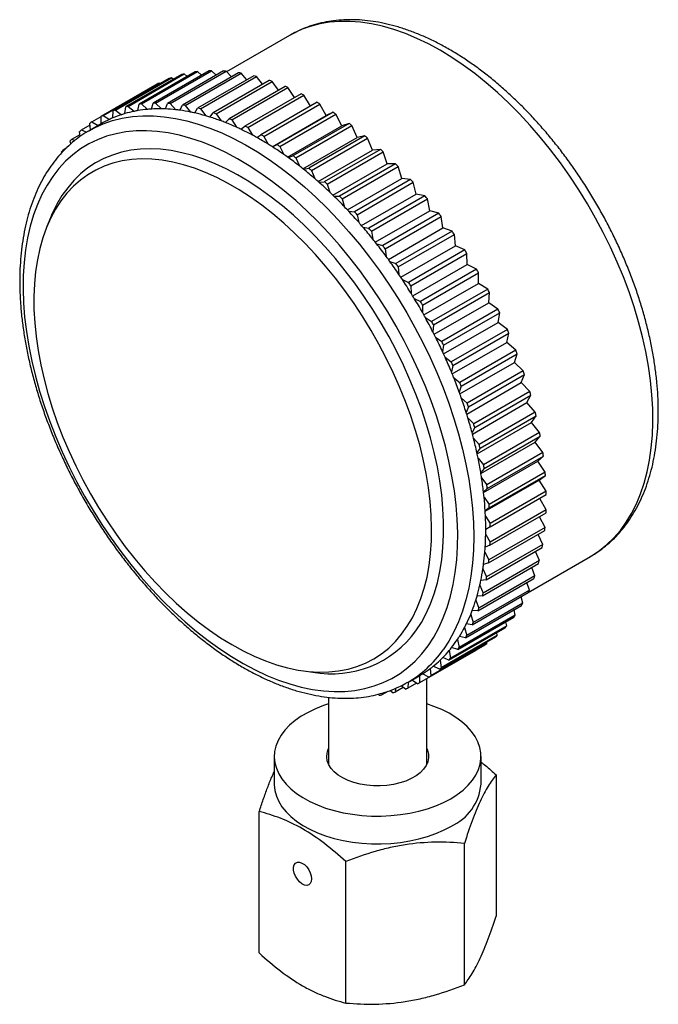
# Model space of a CAD drawing. Units: inches. Extents: x 0.76 to 6.85, y 1.75 to 10.25.
# Drawn here: x 4.6 to 6.85, y 6.77 to 10.25 of the extents above; entities that cross this region are included whole.
import ezdxf

# ---------------------------------------------------------------- set-up
doc = ezdxf.new("R2010")
doc.units = ezdxf.units.IN
doc.header["$MEASUREMENT"] = 0

msp = doc.modelspace()

# ---------------------------------------------------------------- linework, layer by layer
at = {"color": 7, "linetype": 'Continuous', "lineweight": 25}
for p, q in [((5.5488, 10.1932), (5.3266, 10.065)), ((5.551, 10.1945), (5.5488, 10.1932)), ((5.1685, 10.055), (4.9705, 9.9407)), ((4.9787, 9.9427), (5.1767, 10.057)), ((5.2155, 10.0643), (5.0175, 9.95)), ((5.0261, 9.9511), (5.2241, 10.0654)), ((5.2646, 10.0685), (5.0667, 9.9542)), ((5.0756, 9.9544), (5.2736, 10.0687)), ((5.3156, 10.0676), (5.1176, 9.9533)), ((5.1269, 9.9526), (5.3249, 10.0669)), ((5.3682, 10.0616), (5.1702, 9.9473)), ((5.1876, 10.0482), (5.1767, 10.057)), ((5.1797, 9.9457), (5.3777, 10.06)), ((5.2379, 10.053), (5.2241, 10.0654)), ((5.2898, 10.0527), (5.2736, 10.0687)), ((5.3432, 10.0471), (5.3249, 10.0669)), ((5.3977, 10.0364), (5.3777, 10.06)), ((5.0816, 10.0214), (4.8836, 9.9071)), ((4.8909, 9.9109), (5.0889, 10.0252)), ((5.1238, 10.0407), (4.9258, 9.9264)), ((4.9336, 9.9293), (5.1315, 10.0436)), ((5.0927, 10.0227), (5.0889, 10.0252)), ((5.1391, 10.0381), (5.1315, 10.0436)), ((5.4221, 10.0505), (5.2241, 9.9362)), ((5.2338, 9.9337), (5.4318, 10.048)), ((5.4771, 10.0344), (5.2791, 9.9201)), ((5.289, 9.9167), (5.4869, 10.031)), ((5.4531, 10.0206), (5.4318, 10.048)), ((5.5093, 9.9998), (5.4869, 10.031)), ((5.5329, 10.0134), (5.3349, 9.8991)), ((5.3449, 9.8948), (5.5429, 10.0091)), ((5.5892, 9.9875), (5.3912, 9.8732)), ((5.4013, 9.8681), (5.5993, 9.9824)), ((5.5658, 9.974), (5.5429, 10.0091)), ((5.6225, 9.9435), (5.5993, 9.9824)), ((5.0131, 9.9275), (5.0175, 9.95)), ((5.0261, 9.9511), (5.0474, 9.932)), ((5.0608, 9.933), (5.0667, 9.9542)), ((5.0756, 9.9544), (5.0964, 9.9339)), ((5.1102, 9.9335), (5.1176, 9.9533)), ((5.1269, 9.9526), (5.1471, 9.9307)), ((5.1614, 9.929), (5.1702, 9.9473)), ((5.6458, 9.957), (5.4478, 9.8427)), ((5.4579, 9.8367), (5.6559, 9.951)), ((5.6781, 9.9102), (5.6559, 9.951)), ((4.9244, 9.9017), (4.9258, 9.9264)), ((4.9336, 9.9293), (4.9554, 9.9133)), ((4.9676, 9.9171), (4.9705, 9.9407)), ((4.9787, 9.9427), (5.0003, 9.9252)), ((5.1797, 9.9457), (5.1993, 9.9226)), ((5.2139, 9.9195), (5.2241, 9.9362)), ((5.2338, 9.9337), (5.2526, 9.9095)), ((5.2675, 9.905), (5.2791, 9.9201)), ((5.289, 9.9167), (5.3069, 9.8915)), ((5.7024, 9.9218), (5.5044, 9.8075)), ((5.5145, 9.8008), (5.7125, 9.9151)), ((5.7024, 9.9218), (5.6781, 9.9102)), ((5.733, 9.8735), (5.7125, 9.9151)), ((4.8139, 9.8595), (4.8445, 9.8772)), ((4.8833, 9.8812), (4.8408, 9.8567)), ((4.8457, 9.8595), (4.8441, 9.883)), ((4.851, 9.8876), (4.8836, 9.9065)), ((4.851, 9.8876), (4.8728, 9.8752)), ((4.8838, 9.8815), (4.8836, 9.9071)), ((4.8909, 9.9109), (4.9129, 9.8966)), ((5.3221, 9.8857), (5.3349, 9.8991)), ((5.3449, 9.8948), (5.3619, 9.8688)), ((5.4875, 9.8001), (5.6781, 9.9102)), ((5.7587, 9.8823), (5.5607, 9.768)), ((5.7587, 9.8823), (5.733, 9.8735)), ((4.7799, 9.8268), (4.8089, 9.8435)), ((4.8097, 9.8364), (4.8076, 9.854)), ((4.8139, 9.8595), (4.8314, 9.851)), ((4.838, 9.8551), (4.8408, 9.8567)), ((5.3772, 9.8617), (5.3912, 9.8732)), ((5.4013, 9.8681), (5.4173, 9.8413)), ((5.4326, 9.8329), (5.4478, 9.8427)), ((5.5419, 9.7632), (5.733, 9.8735)), ((5.5707, 9.7606), (5.7687, 9.8749)), ((5.7873, 9.8328), (5.7687, 9.8749)), ((4.776, 9.8101), (4.7742, 9.8205)), ((4.7799, 9.8268), (4.791, 9.8223)), ((5.4579, 9.8367), (5.4728, 9.8093)), ((5.5959, 9.7223), (5.7873, 9.8328)), ((5.8145, 9.8386), (5.6165, 9.7243)), ((5.6263, 9.7161), (5.8243, 9.8304)), ((5.8145, 9.8386), (5.7873, 9.8328)), ((5.841, 9.788), (5.8243, 9.8304)), ((4.7448, 9.7794), (4.7441, 9.7825)), ((4.7492, 9.7896), (4.7624, 9.7973)), ((4.7492, 9.7896), (4.7531, 9.7884)), ((5.4881, 9.7997), (5.5044, 9.8075)), ((5.5145, 9.8008), (5.5282, 9.7729)), ((5.6493, 9.6774), (5.841, 9.788)), ((5.8694, 9.7909), (5.6714, 9.6766)), ((5.6811, 9.6678), (5.8791, 9.782)), ((5.8694, 9.7909), (5.841, 9.788)), ((5.8937, 9.7395), (5.8791, 9.782)), ((5.5435, 9.7621), (5.5607, 9.768)), ((5.5707, 9.7606), (5.5832, 9.7323)), ((5.7018, 9.6288), (5.8937, 9.7395)), ((5.9232, 9.7395), (5.7252, 9.6252)), ((5.9232, 9.7395), (5.8937, 9.7395)), ((5.5983, 9.7204), (5.6165, 9.7243)), ((5.6263, 9.7161), (5.6375, 9.6877)), ((5.7347, 9.6157), (5.9326, 9.73)), ((5.9452, 9.6876), (5.9326, 9.73)), ((5.6524, 9.6747), (5.6714, 9.6766)), ((5.7531, 9.5767), (5.9452, 9.6876)), ((5.9757, 9.6846), (5.7777, 9.5703)), ((5.7868, 9.5601), (5.9848, 9.6744)), ((5.9757, 9.6846), (5.9452, 9.6876)), ((5.9953, 9.6323), (5.9848, 9.6744)), ((5.6811, 9.6678), (5.6909, 9.6392)), ((5.7055, 9.6252), (5.7252, 9.6252)), ((5.7347, 9.6157), (5.7431, 9.5872)), ((5.803, 9.5214), (5.9953, 9.6323)), ((6.0265, 9.6264), (5.8285, 9.5121)), ((5.8374, 9.5014), (6.0354, 9.6157)), ((6.0265, 9.6264), (5.9953, 9.6323)), ((6.0436, 9.5741), (6.0354, 9.6157)), ((5.7573, 9.5723), (5.7777, 9.5703)), ((5.8512, 9.4631), (6.0436, 9.5741)), ((6.0755, 9.5653), (5.8775, 9.451)), ((6.0755, 9.5653), (6.0436, 9.5741)), ((4.7046, 9.5489), (4.6922, 9.5186)), ((5.7868, 9.5601), (5.7938, 9.5319)), ((5.886, 9.4398), (6.084, 9.5541)), ((6.09, 9.5133), (6.084, 9.5541)), ((5.8076, 9.5161), (5.8285, 9.5121)), ((5.8374, 9.5014), (5.8429, 9.4735)), ((5.8975, 9.4022), (6.09, 9.5133)), ((6.1223, 9.5015), (5.9244, 9.3872)), ((6.1223, 9.5015), (6.09, 9.5133)), ((5.9325, 9.3756), (6.1304, 9.4899)), ((6.1342, 9.45), (6.1304, 9.4899)), ((5.8561, 9.4569), (5.8775, 9.451)), ((5.886, 9.4398), (5.89, 9.4124)), ((5.9417, 9.3388), (6.1342, 9.45)), ((6.1669, 9.4354), (5.9689, 9.3211)), ((6.1669, 9.4354), (6.1342, 9.45)), ((5.9026, 9.3951), (5.9244, 9.3872)), ((5.9766, 9.3091), (6.1745, 9.4234)), ((6.176, 9.3846), (6.1745, 9.4234)), ((5.9325, 9.3756), (5.935, 9.3488)), ((5.9834, 9.2734), (6.176, 9.3846)), ((6.2089, 9.3673), (6.0109, 9.253)), ((6.2089, 9.3673), (6.176, 9.3846)), ((5.947, 9.3309), (5.9689, 9.3211)), ((6.0181, 9.2407), (6.2161, 9.355)), ((6.2152, 9.3174), (6.2161, 9.355)), ((5.9766, 9.3091), (5.9775, 9.2831)), ((6.0227, 9.2063), (6.2152, 9.3174)), ((6.2481, 9.2974), (6.0501, 9.1831)), ((6.2481, 9.2974), (6.2152, 9.3174)), ((5.9888, 9.2646), (6.0109, 9.253)), ((6.0568, 9.1706), (6.2548, 9.2849)), ((6.2516, 9.2489), (6.2548, 9.2849)), ((6.0181, 9.2407), (6.0175, 9.2155)), ((6.0591, 9.1377), (6.2516, 9.2489)), ((6.2844, 9.2263), (6.0864, 9.112)), ((6.2844, 9.2263), (6.2516, 9.2489)), ((6.0281, 9.1966), (6.0501, 9.1831)), ((6.0925, 9.0992), (6.2905, 9.2135)), ((6.2851, 9.1792), (6.2905, 9.2135)), ((6.0568, 9.1706), (6.0547, 9.1464)), ((6.0926, 9.068), (6.2851, 9.1792)), ((6.3176, 9.1541), (6.1196, 9.0398)), ((6.3176, 9.1541), (6.2851, 9.1792)), ((6.0644, 9.1271), (6.0864, 9.112)), ((6.1251, 9.0269), (6.3231, 9.1412)), ((6.3154, 9.1087), (6.3231, 9.1412)), ((6.0925, 9.0992), (6.0889, 9.0762)), ((6.1231, 8.9976), (6.3154, 9.1087)), ((6.3475, 9.0813), (6.1495, 8.967)), ((6.3475, 9.0813), (6.3154, 9.1087)), ((6.0978, 9.0566), (6.1196, 9.0398)), ((6.1544, 8.954), (6.3524, 9.0683)), ((6.3425, 9.0378), (6.3524, 9.0683)), ((6.1251, 9.0269), (6.12, 9.0051)), ((6.1502, 8.9268), (6.3425, 9.0378)), ((6.3739, 9.0082), (6.1759, 8.8939)), ((6.3739, 9.0082), (6.3425, 9.0378)), ((6.128, 8.9854), (6.1495, 8.967)), ((6.1803, 8.8809), (6.3783, 8.9952)), ((6.3662, 8.9668), (6.3783, 8.9952)), ((6.1544, 8.954), (6.1478, 8.9335)), ((6.1741, 8.8559), (6.3662, 8.9668)), ((6.3968, 8.9352), (6.3662, 8.9668)), ((6.1549, 8.9137), (6.1759, 8.8939)), ((6.3968, 8.9352), (6.1988, 8.8209)), ((6.2025, 8.8079), (6.4005, 8.9222)), ((6.3863, 8.8961), (6.4005, 8.9222)), ((6.1803, 8.8809), (6.1722, 8.8619)), ((6.1944, 8.7853), (6.3863, 8.8961)), ((6.4161, 8.8626), (6.3863, 8.8961)), ((6.1783, 8.8421), (6.1988, 8.8209)), ((6.4161, 8.8626), (6.2181, 8.7483)), ((6.2211, 8.7354), (6.4191, 8.8497)), ((6.4029, 8.826), (6.4191, 8.8497)), ((6.2025, 8.8079), (6.193, 8.7904)), ((6.2111, 8.7153), (6.4029, 8.826)), ((6.4315, 8.7907), (6.4029, 8.826)), ((6.1981, 8.7708), (6.2181, 8.7483)), ((6.4315, 8.7907), (6.2335, 8.6764)), ((6.2359, 8.6638), (6.4339, 8.7781)), ((6.4157, 8.7568), (6.4339, 8.7781)), ((6.2211, 8.7354), (6.2102, 8.7195)), ((6.2242, 8.6463), (6.4157, 8.7568)), ((6.4432, 8.72), (6.4157, 8.7568)), ((6.2143, 8.7001), (6.2335, 8.6764)), ((6.4432, 8.72), (6.2452, 8.6057)), ((6.2468, 8.5933), (6.4448, 8.7076)), ((6.4248, 8.689), (6.4448, 8.7076)), ((6.2359, 8.6638), (6.2237, 8.6495)), ((6.2336, 8.5786), (6.4248, 8.689)), ((6.4509, 8.6508), (6.4248, 8.689)), ((6.2268, 8.6304), (6.2452, 8.6057)), ((6.4509, 8.6508), (6.2529, 8.5365)), ((6.2539, 8.5243), (6.4519, 8.6386)), ((6.43, 8.6227), (6.4519, 8.6386)), ((6.2468, 8.5933), (6.2334, 8.5808)), ((6.2393, 8.5126), (6.43, 8.6227)), ((6.4547, 8.5833), (6.43, 8.6227)), ((6.2354, 8.5621), (6.2529, 8.5365)), ((6.4547, 8.5833), (6.2567, 8.469)), ((6.257, 8.4572), (6.455, 8.5715)), ((6.4545, 8.518), (6.4317, 8.5581)), ((6.2539, 8.5243), (6.2392, 8.5137)), ((6.2402, 8.4954), (6.2567, 8.469)), ((6.2561, 8.3923), (6.4541, 8.5066)), ((6.4545, 8.518), (6.2566, 8.4037)), ((6.4505, 8.4551), (6.4308, 8.4931)), ((6.257, 8.4572), (6.2412, 8.4484)), ((6.4505, 8.4551), (6.2525, 8.3408)), ((6.2411, 8.4308), (6.2566, 8.4037)), ((6.2513, 8.3299), (6.4493, 8.4442)), ((6.4424, 8.395), (6.4258, 8.4306)), ((6.2561, 8.3923), (6.2393, 8.3855)), ((6.2426, 8.2703), (6.4406, 8.3846)), ((6.4424, 8.395), (6.2444, 8.2807)), ((6.2381, 8.3685), (6.2525, 8.3408)), ((6.3916, 8.2261), (6.6112, 8.3529)), ((6.4305, 8.338), (6.4167, 8.3709)), ((6.6103, 8.3523), (6.6112, 8.3529)), ((6.23, 8.2139), (6.428, 8.3282)), ((6.4305, 8.338), (6.2325, 8.2237)), ((6.2513, 8.3299), (6.2336, 8.325)), ((6.4148, 8.2842), (6.4037, 8.3141)), ((6.4148, 8.2842), (6.2168, 8.1699)), ((6.2313, 8.3088), (6.2444, 8.2807)), ((6.2136, 8.1608), (6.4116, 8.275)), ((6.2207, 8.252), (6.2325, 8.2237)), ((6.2426, 8.2703), (6.224, 8.2674)), ((6.3952, 8.2341), (6.3867, 8.2607)), ((6.1934, 8.1113), (6.3914, 8.2256)), ((6.3952, 8.2341), (6.1973, 8.1198)), ((6.23, 8.2139), (6.2106, 8.2129)), ((6.3721, 8.1878), (6.3658, 8.2108)), ((6.1696, 8.0657), (6.3676, 8.18)), ((6.3721, 8.1878), (6.1741, 8.0735)), ((6.2062, 8.1984), (6.2168, 8.1699)), ((6.1423, 8.0242), (6.3402, 8.1385)), ((6.3454, 8.1456), (6.1474, 8.0313)), ((6.1881, 8.1483), (6.1973, 8.1198)), ((6.2136, 8.1608), (6.1935, 8.1618)), ((6.3454, 8.1456), (6.3411, 8.1647)), ((6.3152, 8.1076), (6.1172, 7.9933)), ((6.1934, 8.1113), (6.1727, 8.1143)), ((6.3152, 8.1076), (6.3126, 8.1225)), ((6.2818, 8.0741), (6.0838, 7.9598)), ((6.1115, 7.987), (6.3095, 8.1013)), ((6.1696, 8.0657), (6.1484, 8.0707)), ((6.1664, 8.1018), (6.1741, 8.0735)), ((6.2818, 8.0741), (6.2805, 8.0846)), ((6.0405, 7.9262), (6.2385, 8.0405)), ((6.2453, 8.0452), (6.0473, 7.9309)), ((6.0775, 7.9543), (6.2755, 8.0686)), ((6.1411, 8.0593), (6.1474, 8.0313)), ((6.2453, 8.0452), (6.2449, 8.0509)), ((6.2058, 8.021), (6.0079, 7.9067)), ((6.1125, 8.0209), (6.1172, 7.9933)), ((6.1423, 8.0242), (6.1207, 8.0311)), ((6.2058, 8.021), (6.2058, 8.0217)), ((6.0775, 7.9543), (6.0555, 7.965)), ((6.0806, 7.9869), (6.0838, 7.9598)), ((6.1115, 7.987), (6.0897, 7.9958)), ((5.5986, 7.9484), (5.631, 7.944)), ((5.9658, 7.9081), (6.0082, 7.9326)), ((6.0077, 7.9323), (6.0079, 7.9067)), ((6.0405, 7.9262), (6.0184, 7.9387)), ((6.0456, 7.9573), (6.0473, 7.9309)), ((5.9579, 7.8845), (5.9423, 7.8959)), ((5.9668, 7.9087), (5.9657, 7.8874)), ((5.9968, 7.9054), (5.9657, 7.8874)), ((6.0005, 7.9029), (5.9799, 7.9163)), ((6.0332, 7.6187), (6.0332, 7.9213)), ((5.8653, 7.8627), (5.8615, 7.8662)), ((5.8957, 7.8764), (5.8739, 7.8638)), ((5.8751, 7.8698), (5.8739, 7.8638)), ((5.9127, 7.8711), (5.9032, 7.8788)), ((5.9503, 7.89), (5.921, 7.8731)), ((5.9226, 7.8869), (5.921, 7.8731)), ((5.6862, 7.8554), (5.6862, 7.6187)), ((5.4947, 7.6463), (5.4947, 7.5483)), ((6.2247, 7.5483), (6.2247, 7.6463)), ((6.278, 7.581), (6.278, 7.0817)), ((5.4415, 6.9523), (5.4415, 7.4516)), ((6.1659, 6.8402), (6.1659, 7.3395)), ((5.7477, 6.7755), (5.7477, 7.2748))]:
    msp.add_line(p, q, dxfattribs=at)
at = {"color": 8, "linetype": 'Continuous', "lineweight": 25, "flags": 128}
for points in [[(6.08, 10.1406), (6.039, 10.163), (5.9981, 10.1828), (5.9574, 10.1998), (5.9171, 10.214), (5.8773, 10.2255), (5.8381, 10.2341), (5.7996, 10.2398), (5.762, 10.2427), (5.7253, 10.2426), (5.6896, 10.2397), (5.6552, 10.2339), (5.622, 10.2252), (5.5901, 10.2136), (5.5597, 10.1993), (5.551, 10.1945)], [(6.6112, 8.3529), (6.6149, 8.355), (6.6429, 8.3735), (6.6692, 8.3946), (6.6938, 8.4184), (6.7165, 8.4447), (6.7374, 8.4735), (6.7563, 8.5047), (6.7731, 8.5382), (6.7879, 8.5739), (6.8006, 8.6116), (6.8111, 8.6513), (6.8195, 8.6929), (6.8256, 8.7362), (6.8295, 8.7812), (6.8312, 8.8275), (6.8307, 8.8753), (6.8279, 8.9242), (6.8228, 8.9741), (6.8156, 9.0249), (6.8061, 9.0765), (6.7945, 9.1287), (6.7808, 9.1813), (6.7649, 9.2341), (6.7471, 9.2871), (6.7272, 9.3401), (6.7054, 9.3928), (6.6817, 9.4452), (6.6563, 9.4971), (6.6291, 9.5483), (6.6003, 9.5986), (6.5699, 9.648), (6.538, 9.6963), (6.5048, 9.7434), (6.4704, 9.789), (6.4347, 9.8331), (6.398, 9.8755), (6.3604, 9.9161), (6.3219, 9.9548), (6.2827, 9.9915), (6.2429, 10.026), (6.2026, 10.0582), (6.1619, 10.0882), (6.121, 10.1157), (6.08, 10.1406)], [(4.8408, 9.8567), (4.8598, 9.867), (4.8912, 9.881), (4.9241, 9.8923), (4.9582, 9.9007), (4.9937, 9.9063), (5.0302, 9.9091), (5.0678, 9.909), (5.1063, 9.906), (5.1457, 9.9002), (5.1858, 9.8916), (5.2265, 9.8801), (5.2677, 9.8659), (5.3092, 9.8489), (5.351, 9.8292), (5.393, 9.8069), (5.435, 9.782), (5.4769, 9.7546), (5.5186, 9.7248), (5.56, 9.6926), (5.6009, 9.6581), (5.6413, 9.6215), (5.681, 9.5829), (5.72, 9.5423), (5.7581, 9.4998), (5.7951, 9.4556), (5.8311, 9.4099), (5.8659, 9.3626), (5.8994, 9.3141), (5.9316, 9.2643), (5.9622, 9.2134), (5.9913, 9.1617), (6.0188, 9.1091), (6.0445, 9.0559), (6.0685, 9.0023), (6.0906, 8.9483), (6.1107, 8.8941), (6.129, 8.8399), (6.1451, 8.7858), (6.1593, 8.732), (6.1713, 8.6786), (6.1812, 8.6257), (6.1889, 8.5736), (6.1944, 8.5223), (6.1977, 8.4721), (6.1988, 8.423), (6.1977, 8.3751), (6.1943, 8.3287), (6.1888, 8.2838), (6.1811, 8.2406), (6.1712, 8.1992), (6.1591, 8.1597), (6.145, 8.1222), (6.1288, 8.0868), (6.1106, 8.0536), (6.0904, 8.0228)]]:
    msp.add_lwpolyline(points, dxfattribs=at)
at = {"color": 7, "linetype": 'Continuous', "lineweight": 25, "flags": 128}
for points in [[(6.0376, 8.037), (6.0576, 8.0676), (6.0756, 8.1005), (6.0915, 8.1356), (6.1053, 8.1729), (6.1169, 8.2122), (6.1264, 8.2535), (6.1337, 8.2965), (6.1388, 8.3412), (6.1416, 8.3875), (6.1422, 8.4351), (6.1405, 8.484), (6.1365, 8.5341), (6.1304, 8.5851), (6.122, 8.6369), (6.1114, 8.6894), (6.0987, 8.7424), (6.0839, 8.7958), (6.0669, 8.8494), (6.048, 8.903), (6.027, 8.9566), (6.0042, 9.0098), (5.9795, 9.0627), (5.953, 9.1149), (5.9249, 9.1665), (5.8951, 9.2171), (5.8638, 9.2668), (5.8311, 9.3152), (5.797, 9.3624), (5.7617, 9.408), (5.7253, 9.4521), (5.6878, 9.4945), (5.6494, 9.535), (5.6102, 9.5736), (5.5703, 9.6101), (5.5299, 9.6444), (5.489, 9.6764), (5.4477, 9.7061), (5.4063, 9.7332), (5.3647, 9.7579), (5.3232, 9.7799), (5.2818, 9.7993), (5.2408, 9.8159), (5.2001, 9.8297), (5.1599, 9.8407), (5.1203, 9.8488), (5.0815, 9.8541), (5.0436, 9.8564), (5.0066, 9.8559), (4.9707, 9.8524), (4.936, 9.8461), (4.9026, 9.8369), (4.8705, 9.8248), (4.84, 9.8099), (4.811, 9.7923), (4.7837, 9.7719), (4.7581, 9.7489), (4.7343, 9.7233), (4.7124, 9.6951), (4.6924, 9.6646), (4.6745, 9.6317), (4.6585, 9.5965), (4.6447, 9.5593), (4.6331, 9.5199), (4.6236, 9.4787), (4.6163, 9.4357), (4.6113, 9.391), (4.6084, 9.3447), (4.6079, 9.2971), (4.6096, 9.2482), (4.6135, 9.1981), (4.6196, 9.1471), (4.628, 9.0953), (4.6386, 9.0428), (4.6513, 8.9898), (4.6662, 8.9364), (4.6831, 8.8828), (4.7021, 8.8291), (4.723, 8.7756), (4.7458, 8.7223), (4.7705, 8.6695), (4.797, 8.6172), (4.8251, 8.5657), (4.8549, 8.515), (4.8862, 8.4654), (4.9189, 8.4169), (4.953, 8.3698), (4.9883, 8.3241), (5.0248, 8.28), (5.0622, 8.2377), (5.1006, 8.1971), (5.1398, 8.1586), (5.1797, 8.1221), (5.2201, 8.0878), (5.2611, 8.0558), (5.3023, 8.0261), (5.3438, 7.9989), (5.3853, 7.9743), (5.4268, 7.9523), (5.4682, 7.9329), (5.5093, 7.9163), (5.55, 7.9025), (5.5902, 7.8915), (5.6297, 7.8833), (5.6685, 7.8781), (5.7065, 7.8757), (5.7434, 7.8763), (5.7793, 7.8797), (5.814, 7.8861), (5.8475, 7.8953), (5.8795, 7.9074), (5.91, 7.9223), (5.939, 7.9399), (5.9664, 7.9603), (5.992, 7.9833), (6.0157, 8.0089), (6.0376, 8.037)], [(5.9949, 8.0905), (6.014, 8.1199), (6.0312, 8.1516), (6.0464, 8.1855), (6.0594, 8.2214), (6.0704, 8.2594), (6.0792, 8.2993), (6.0858, 8.3409), (6.0902, 8.3841), (6.0924, 8.4289), (6.0924, 8.4749), (6.0902, 8.5222), (6.0858, 8.5706), (6.0792, 8.6198), (6.0704, 8.6699), (6.0594, 8.7205), (6.0464, 8.7716), (6.0312, 8.8229), (6.0141, 8.8745), (5.9949, 8.9259), (5.9738, 8.9772), (5.9509, 9.0282), (5.9262, 9.0786), (5.8998, 9.1284), (5.8718, 9.1774), (5.8423, 9.2254), (5.8113, 9.2723), (5.7789, 9.318), (5.7453, 9.3622), (5.7106, 9.405), (5.6748, 9.446), (5.6381, 9.4853), (5.6006, 9.5226), (5.5624, 9.558), (5.5236, 9.5911), (5.4843, 9.6221), (5.4448, 9.6507), (5.4049, 9.6769), (5.365, 9.7005), (5.3252, 9.7216), (5.2855, 9.7401), (5.246, 9.7558), (5.207, 9.7688), (5.1685, 9.779), (5.1306, 9.7864), (5.0935, 9.791), (5.0572, 9.7927), (5.0219, 9.7915), (4.9878, 9.7874), (4.9548, 9.7805), (4.9231, 9.7708), (4.8928, 9.7583), (4.864, 9.743), (4.8368, 9.7251), (4.8112, 9.7044), (4.7874, 9.6812), (4.7654, 9.6555), (4.7453, 9.6273), (4.7271, 9.5967), (4.711, 9.5639), (4.7046, 9.5489)], [(4.7417, 9.6094), (4.7226, 9.5801), (4.7056, 9.5485), (4.6906, 9.5146), (4.6777, 9.4787), (4.667, 9.4407), (4.6584, 9.4008), (4.6521, 9.3591), (4.6479, 9.3159), (4.6461, 9.2711), (4.6464, 9.225), (4.6491, 9.1777), (4.6539, 9.1293), (4.661, 9.0801), (4.6703, 9.0301), (4.6818, 8.9795), (4.6954, 8.9286), (4.7111, 8.8773), (4.7288, 8.826), (4.7485, 8.7748), (4.7701, 8.7238), (4.7936, 8.6732), (4.8189, 8.6232), (4.8458, 8.5739), (4.8744, 8.5255), (4.9045, 8.4782), (4.936, 8.432), (4.9688, 8.3872), (5.0028, 8.3439), (5.038, 8.3021), (5.0741, 8.2622), (5.1111, 8.2241), (5.1489, 8.188), (5.1873, 8.1541), (5.2263, 8.1224), (5.2656, 8.093), (5.3052, 8.066), (5.3449, 8.0416), (5.3846, 8.0197), (5.4242, 8.0006), (5.4636, 7.9841), (5.5026, 7.9704), (5.5411, 7.9595), (5.579, 7.9515), (5.6161, 7.9464), (5.6524, 7.9441), (5.6878, 7.9448), (5.722, 7.9484), (5.755, 7.9548), (5.7867, 7.9641), (5.8171, 7.9763), (5.8459, 7.9913), (5.8731, 8.009), (5.8986, 8.0294), (5.9224, 8.0524), (5.9444, 8.078), (5.9644, 8.1061), (5.9825, 8.1366), (5.9985, 8.1693), (6.0124, 8.2042), (6.0242, 8.2412), (6.0339, 8.2802), (6.0413, 8.321), (6.0466, 8.3634), (6.0496, 8.4075), (6.0503, 8.4529), (6.0488, 8.4997), (6.0451, 8.5475), (6.0391, 8.5963), (6.0309, 8.646), (6.0205, 8.6963), (6.008, 8.747), (5.9933, 8.7982), (5.9766, 8.8495), (5.9579, 8.9007), (5.9372, 8.9519), (5.9146, 9.0027), (5.8903, 9.053), (5.8641, 9.1027), (5.8364, 9.1515), (5.807, 9.1994), (5.7762, 9.2462), (5.7441, 9.2917), (5.7106, 9.3358), (5.676, 9.3784), (5.6404, 9.4192), (5.6038, 9.4583), (5.5663, 9.4953), (5.5282, 9.5304), (5.4896, 9.5632), (5.4504, 9.5938), (5.4109, 9.6219), (5.3713, 9.6477), (5.3315, 9.6708), (5.2918, 9.6913), (5.2523, 9.7092), (5.2131, 9.7243), (5.1744, 9.7365), (5.1362, 9.746), (5.0986, 9.7526), (5.0619, 9.7563), (5.0261, 9.7571), (4.9913, 9.7549), (4.9576, 9.7499), (4.9252, 9.742), (4.8942, 9.7313), (4.8646, 9.7177), (4.8366, 9.7014), (4.8102, 9.6823), (4.7855, 9.6606), (4.7627, 9.6362), (4.7417, 9.6094)], [(5.9658, 7.9081), (5.9619, 7.9059), (5.9598, 7.9047)], [(5.6862, 7.8317), (5.6687, 7.8259), (5.6404, 7.8147), (5.614, 7.8021), (5.5898, 7.7882), (5.568, 7.773), (5.5487, 7.7566), (5.5322, 7.7393), (5.5186, 7.7212), (5.5079, 7.7025), (5.5004, 7.6832), (5.496, 7.6636), (5.4948, 7.6439), (5.4968, 7.6241), (5.502, 7.6046), (5.5103, 7.5855), (5.5217, 7.5668), (5.5361, 7.5489), (5.5533, 7.5318), (5.5732, 7.5158), (5.5957, 7.5009), (5.6204, 7.4872), (5.6473, 7.475), (5.676, 7.4643), (5.7063, 7.4551), (5.738, 7.4477), (5.7708, 7.442), (5.8043, 7.4381), (5.8384, 7.436), (5.8726, 7.4358), (5.9067, 7.4374), (5.9404, 7.4408), (5.9733, 7.4461), (6.0053, 7.4531), (6.036, 7.4618), (6.0652, 7.4722), (6.0925, 7.484), (6.1178, 7.4973), (6.1178, 7.4973)], [(6.1178, 7.4973), (6.1409, 7.5119), (6.1614, 7.5277), (6.1793, 7.5446), (6.1944, 7.5623), (6.2066, 7.5807), (6.2157, 7.5998), (6.2217, 7.6192), (6.2245, 7.6389), (6.2241, 7.6587), (6.2205, 7.6783), (6.2137, 7.6977), (6.2038, 7.7166), (6.1909, 7.7349), (6.1751, 7.7524), (6.1565, 7.769), (6.1353, 7.7845), (6.1117, 7.7988), (6.0859, 7.8117), (6.0581, 7.8232), (6.0332, 7.8317)], [(6.0332, 7.674), (6.0355, 7.6687), (6.0391, 7.655), (6.0395, 7.6411), (6.0367, 7.6273), (6.0307, 7.6139), (6.0217, 7.601), (6.0098, 7.589), (5.9952, 7.5779), (5.9782, 7.5681), (5.9591, 7.5597), (5.9382, 7.5528), (5.9159, 7.5476), (5.8926, 7.5442), (5.8688, 7.5426), (5.8447, 7.5428), (5.8209, 7.5449), (5.7979, 7.5488), (5.7759, 7.5544), (5.7554, 7.5617), (5.7368, 7.5704), (5.7204, 7.5806), (5.7064, 7.5919), (5.6952, 7.6042), (5.687, 7.6172), (5.6818, 7.6308), (5.6798, 7.6446), (5.681, 7.6585), (5.6854, 7.6721), (5.6862, 7.674)], [(5.4947, 7.5483), (5.4948, 7.5459), (5.4968, 7.5262), (5.502, 7.5066), (5.5103, 7.4875), (5.5217, 7.4689), (5.5361, 7.4509), (5.5533, 7.4339), (5.5732, 7.4178), (5.5957, 7.4029), (5.6204, 7.3892), (5.6473, 7.377), (5.676, 7.3663), (5.7063, 7.3571), (5.738, 7.3497), (5.7708, 7.344), (5.8043, 7.3401), (5.8384, 7.338), (5.8726, 7.3378), (5.9067, 7.3394), (5.9404, 7.3428), (5.9733, 7.3481), (6.0053, 7.3551), (6.036, 7.3638), (6.0652, 7.3742), (6.0925, 7.3861), (6.1178, 7.3994)], [(5.6264, 7.2136), (5.6252, 7.2044), (5.6218, 7.1972), (5.6163, 7.1926), (5.6092, 7.1909), (5.601, 7.1922), (5.5924, 7.1966), (5.5839, 7.2035), (5.5762, 7.2125), (5.5699, 7.223), (5.5654, 7.2342), (5.563, 7.2452), (5.563, 7.2552), (5.5654, 7.2634), (5.5699, 7.2694), (5.5762, 7.2726), (5.5839, 7.2727), (5.5924, 7.2699), (5.601, 7.2642), (5.6092, 7.2561), (5.6163, 7.2463), (5.6218, 7.2354), (5.6252, 7.2242), (5.6264, 7.2136)]]:
    msp.add_lwpolyline(points, dxfattribs=at)
at = {"color": 7, "linetype": 'Continuous', "lineweight": 25}
for centre, radius, start, end in [((5.2716, 9.6538), 0.4142, 103.2502, 104.4187), ((5.2775, 9.6219), 0.4468, 96.8642, 97.9753), ((5.2808, 9.5779), 0.4909, 90.8376, 91.8811), ((5.2792, 9.5222), 0.5466, 85.2087, 86.18), ((5.271, 9.4555), 0.6138, 79.9879, 80.8869), ((5.2616, 9.683), 0.3833, 116.7856, 118.0161), ((5.2655, 9.674), 0.3931, 109.9247, 111.1346), ((5.2546, 9.3789), 0.6922, 75.1644, 75.9943), ((5.229, 9.294), 0.7809, 70.7138, 71.4795), ((5.1939, 9.2026), 0.8788, 66.6036, 67.3113), ((5.1492, 9.1068), 0.9845, 62.7983, 63.4545), ((5.0795, 9.5076), 0.4468, 96.8642, 97.9753), ((5.0828, 9.4636), 0.4909, 90.8376, 91.8811), ((5.0812, 9.4079), 0.5466, 85.2087, 86.18), ((5.073, 9.3412), 0.6138, 79.9879, 80.8869), ((5.0957, 9.009), 1.096, 59.2623, 59.8731), ((5.075, 9.5468), 0.3856, 108.0681, 112.9912), ((5.0675, 9.5597), 0.3931, 109.9247, 111.1346), ((5.0778, 9.5384), 0.3944, 106.2276, 108.0781), ((5.081, 9.527), 0.4062, 101.4571, 106.2118), ((5.0736, 9.5395), 0.4142, 103.2502, 104.4187), ((5.084, 9.5129), 0.4206, 99.7003, 101.473), ((5.0868, 9.4957), 0.4381, 95.1592, 99.6803), ((5.0888, 9.4757), 0.4582, 93.5048, 95.1792), ((5.09, 9.4526), 0.4813, 89.2363, 93.4825), ((5.0898, 9.4268), 0.5071, 87.6936, 89.2585), ((5.0885, 9.398), 0.5359, 83.7181, 87.6706), ((5.0852, 9.3667), 0.5675, 82.2891, 83.741), ((5.0804, 9.3326), 0.6018, 78.6082, 82.2666), ((5.0733, 9.2962), 0.6389, 77.2889, 78.6305), ((5.0643, 9.2575), 0.6786, 73.8909, 77.2678), ((5.0566, 9.2646), 0.6922, 75.1644, 75.9943), ((5.031, 9.1797), 0.7809, 70.7138, 71.4795), ((5.0345, 8.9114), 1.2112, 55.961, 56.5325), ((5.0645, 9.5676), 0.3847, 123.7083, 124.9358), ((5.0637, 9.5687), 0.3833, 116.7856, 118.0161), ((5.0712, 9.5556), 0.376, 114.8976, 119.9042), ((5.0726, 9.5526), 0.3793, 113.0011, 114.9005), ((5.0529, 9.2169), 0.7209, 72.674, 73.9118), ((5.0393, 9.1743), 0.7655, 69.5385, 72.6547), ((5.0231, 9.1302), 0.8125, 68.4148, 69.5577), ((5.0049, 9.0847), 0.8615, 65.5174, 68.3975), ((4.9959, 9.0883), 0.8788, 66.6036, 67.3113), ((4.9672, 8.8166), 1.3275, 52.8628, 53.4004), ((5.0723, 9.5577), 0.3973, 130.5598, 131.7612), ((4.984, 9.0382), 0.9125, 64.4768, 65.5345), ((4.9611, 8.9908), 0.9651, 61.7913, 64.4615), ((4.9512, 8.9925), 0.9845, 62.7983, 63.4545), ((4.8977, 8.8947), 1.096, 59.2623, 59.8731), ((5.0891, 9.5407), 0.4213, 137.2165, 138.3719), ((4.9357, 8.943), 1.0193, 60.8239, 61.8065), ((4.9086, 8.8949), 1.0745, 58.3248, 60.8106), ((4.8793, 8.8469), 1.1307, 57.4211, 58.338), ((4.8961, 8.7266), 1.4422, 49.9383, 50.447), ((5.1167, 9.5185), 0.4567, 143.5784, 144.6734), ((4.8486, 8.7993), 1.1874, 55.084, 57.4096), ((4.8365, 8.7971), 1.2112, 55.961, 56.5325), ((4.8161, 8.7523), 1.2445, 54.2353, 55.0954), ((4.8234, 8.6436), 1.5526, 47.1611, 47.6454), ((4.7827, 8.7063), 1.3014, 52.0377, 54.2254), ((4.7692, 8.7023), 1.3275, 52.8628, 53.4004), ((4.7519, 8.5694), 1.6556, 44.5074, 44.9714), ((4.748, 8.6614), 1.3581, 51.2361, 52.0475), ((4.7129, 8.6181), 1.4138, 49.1576, 51.2277), ((4.6981, 8.6123), 1.4422, 49.9383, 50.447), ((4.6772, 8.5764), 1.4687, 48.3957, 49.1659), ((4.6417, 8.5368), 1.522, 46.4178, 48.3887), ((4.6254, 8.5293), 1.5526, 47.1611, 47.6454), ((4.6844, 8.5053), 1.7487, 41.9555, 42.4029), ((4.6062, 8.4992), 1.5737, 45.6893, 46.4248), ((4.5716, 8.464), 1.623, 43.7953, 45.6835), ((4.5539, 8.4551), 1.6556, 44.5074, 44.9714), ((4.6236, 8.4525), 1.8293, 39.4857, 39.9198), ((4.5377, 8.4312), 1.6702, 43.0941, 43.8011), ((4.5054, 8.4012), 1.7142, 41.2689, 43.0895), ((4.4864, 8.391), 1.7487, 41.9555, 42.4029), ((4.5721, 8.4115), 1.895, 37.0797, 37.5038), ((4.4744, 8.3738), 1.7556, 40.5897, 41.2736), ((4.4458, 8.3494), 1.7932, 38.8194, 40.5861), ((4.4256, 8.3382), 1.8293, 39.4857, 39.9198), ((4.5325, 8.3826), 1.9441, 34.7209, 35.1377), ((4.4191, 8.3278), 1.8276, 38.1573, 38.823), ((4.3953, 8.3093), 1.8577, 36.429, 38.1546), ((4.3741, 8.2972), 1.895, 37.0797, 37.5038), ((4.5067, 8.3653), 1.9752, 32.393, 32.8054), ((4.3741, 8.2935), 1.8841, 35.7793, 36.4317), ((4.3565, 8.2809), 1.9058, 34.0811, 35.7775), ((4.3345, 8.2683), 1.9441, 34.7209, 35.1377), ((4.4965, 8.3589), 1.9873, 30.0807, 30.4915), ((4.3419, 8.2709), 1.9235, 33.4395, 34.0829), ((4.3312, 8.2639), 1.9362, 31.7599, 33.4385), ((4.3087, 8.251), 1.9752, 32.393, 32.8054), ((4.5028, 8.3624), 1.98, 27.769, 28.1808), ((4.324, 8.2594), 1.9447, 31.1221, 31.7609), ((4.3212, 8.2577), 1.9481, 29.4502, 31.122), ((4.2985, 8.2446), 1.9873, 30.0807, 30.4915), ((4.5264, 8.3742), 1.9536, 25.4428, 25.8583), ((4.322, 8.2582), 1.9471, 28.8121, 29.4503), ((4.3274, 8.2611), 1.941, 27.137, 28.8128), ((4.3048, 8.2481), 1.98, 27.769, 28.1808), ((4.5671, 8.3927), 1.9089, 23.0866, 23.5086), ((4.3366, 8.2659), 1.9305, 26.4944, 27.1362), ((4.3505, 8.2727), 1.9151, 24.8051, 26.496), ((4.3284, 8.2599), 1.9536, 25.4428, 25.8583), ((4.6243, 8.4159), 1.8472, 20.6847, 21.116), ((4.3682, 8.281), 1.8956, 24.1537, 24.8035), ((4.3904, 8.2908), 1.8713, 22.439, 24.1562), ((4.3691, 8.2784), 1.9089, 23.0866, 23.5086), ((4.6969, 8.4418), 1.7701, 18.22, 18.6638), ((4.4163, 8.3016), 1.8432, 21.7746, 22.4365), ((4.4465, 8.3136), 1.8108, 20.0227, 21.778), ((4.4263, 8.3016), 1.8472, 20.6847, 21.116), ((4.4801, 8.3259), 1.7749, 19.3404, 20.0193), ((4.5176, 8.3389), 1.7352, 17.539, 19.3448), ((4.783, 8.4683), 1.68, 15.6747, 16.1342), ((4.4989, 8.3275), 1.7701, 18.22, 18.6638), ((4.5582, 8.3519), 1.6927, 16.8339, 17.5346), ((4.6021, 8.365), 1.6468, 14.9695, 16.8394), ((4.8806, 8.4937), 1.5791, 13.029, 13.5079), ((4.585, 8.354), 1.68, 15.6747, 16.1342), ((4.6485, 8.3776), 1.5987, 14.2361, 14.964), ((4.6977, 8.3899), 1.548, 12.2941, 14.2428), ((4.987, 8.5161), 1.4704, 10.2616, 10.7637), ((4.6826, 8.3794), 1.5791, 13.029, 13.5079), ((4.7488, 8.4012), 1.4956, 11.5265, 12.2874), ((4.802, 8.4119), 1.4414, 9.4908, 11.5345), ((5.0995, 8.5341), 1.3565, 7.3486, 7.8785), ((4.789, 8.4018), 1.4704, 10.2616, 10.7637), ((4.8565, 8.4212), 1.3861, 8.6823, 9.4828), ((4.9123, 8.4295), 1.3297, 6.5353, 8.6918), ((5.215, 8.5464), 1.2403, 4.2638, 4.8263), ((4.9015, 8.4198), 1.3565, 7.3486, 7.8785), ((4.9686, 8.4361), 1.273, 5.6786, 6.5258), ((5.0255, 8.4415), 1.2159, 3.4005, 5.6896), ((5.3305, 8.5523), 1.1246, 0.9783, 1.5787), ((5.017, 8.4321), 1.2403, 4.2638, 4.8263), ((5.0822, 8.4451), 1.159, 2.4875, 3.3894), ((5.1388, 8.4474), 1.1025, 0.0567, 2.5003), ((5.4432, 8.5515), 1.0119, 357.4603, 358.1045), ((5.1325, 8.438), 1.1246, 0.9783, 1.5787), ((5.5502, 8.5439), 0.9046, 353.6757, 354.3699), ((5.2492, 8.4465), 0.992, 356.4716, 359.0933), ((5.1944, 8.4476), 1.0468, 359.0786, 0.0439), ((5.3024, 8.4435), 0.9387, 355.4187, 356.4568), ((5.2452, 8.4372), 1.0119, 357.4603, 358.1045), ((5.6493, 8.53), 0.8045, 349.5887, 350.3394), ((5.3541, 8.4391), 0.8868, 352.6102, 355.4354), ((5.4037, 8.4329), 0.8368, 351.4727, 352.5934), ((5.3522, 8.4296), 0.9046, 353.6757, 354.3699), ((5.7383, 8.5108), 0.7134, 345.1638, 345.9771), ((5.4512, 8.4255), 0.7888, 348.4367, 351.4914), ((5.4513, 8.4157), 0.8045, 349.5887, 350.3394), ((5.8159, 8.4875), 0.6324, 340.3682, 341.2495), ((5.5385, 8.4067), 0.6994, 343.9156, 347.2252), ((5.4962, 8.4166), 0.7429, 347.2047, 348.4179), ((5.578, 8.3955), 0.6584, 342.5801, 343.895), ((5.5404, 8.3965), 0.7134, 345.1638, 345.9771), ((5.881, 8.4617), 0.5623, 335.1767, 336.1298), ((5.6146, 8.3838), 0.62, 339.0157, 342.6021), ((5.9332, 8.435), 0.5037, 329.5772, 330.6029), ((5.6784, 8.3585), 0.5514, 333.714, 337.5924), ((5.648, 8.3712), 0.5843, 337.5696, 338.9935), ((5.6179, 8.3732), 0.6324, 340.3682, 341.2495), ((5.9728, 8.4096), 0.4567, 323.5784, 324.6734), ((5.7055, 8.3453), 0.5212, 332.1544, 333.6911), ((5.683, 8.3474), 0.5623, 335.1767, 336.1298), ((6.0003, 8.3874), 0.4213, 317.2165, 318.3719), ((5.6967, 8.3061), 0.368, 259.7261, 324.1314), ((5.7505, 8.3195), 0.4694, 326.3329, 327.9806), ((5.7295, 8.3324), 0.4939, 328.0032, 332.1769), ((5.7352, 8.3208), 0.5037, 329.5772, 330.6029), ((6.0172, 8.3705), 0.3973, 310.5598, 311.7612), ((5.7683, 8.3075), 0.4478, 321.8983, 326.3536), ((6.025, 8.3606), 0.3847, 303.7083, 304.9358), ((5.7953, 8.2857), 0.4131, 315.4435, 320.145), ((5.7832, 8.2959), 0.429, 320.1279, 321.8775), ((5.7748, 8.2953), 0.4567, 323.5784, 324.6734), ((5.8167, 8.2631), 0.382, 306.8146, 308.7048), ((5.8118, 8.269), 0.3897, 308.7163, 313.6046), ((5.8048, 8.2765), 0.3999, 313.593, 315.4264), ((5.8023, 8.2731), 0.4213, 317.2165, 318.3719), ((5.8206, 8.2575), 0.3751, 299.907, 301.8202), ((5.8194, 8.2593), 0.3773, 301.8248, 306.8193), ((5.827, 8.2463), 0.3847, 303.7083, 304.9358), ((5.8192, 8.2562), 0.3973, 310.5598, 311.7612), ((5.8278, 8.2451), 0.3833, 296.7856, 298.0161), ((5.8119, 8.3063), 0.4468, 276.8642, 277.9753), ((5.8178, 8.2743), 0.4142, 283.2502, 284.4187), ((5.8239, 8.2541), 0.3931, 289.9247, 291.1346), ((6.0451, 7.5644), 0.1804, 293.7895, 354.8904)]:
    msp.add_arc(centre, radius, start, end, dxfattribs=at)
at = {"color": 8, "linetype": 'Continuous', "lineweight": 25}
msp.add_arc((5.766, 8.2502), 0.3962, 300.283, 324.9629, dxfattribs=at)
at = {"color": 7, "linetype": 'Continuous', "lineweight": 25}
for points, knots in [([(6.1125, 10.1439), (6.1055, 10.1479), (6.0851, 10.1594), (6.0514, 10.1767), (6.0113, 10.1948), (5.9714, 10.2105), (5.9316, 10.2235), (5.8922, 10.2339), (5.8532, 10.2417), (5.8147, 10.2467), (5.777, 10.249), (5.7402, 10.2485), (5.7043, 10.2454), (5.6694, 10.2395), (5.6358, 10.2311), (5.6035, 10.2199), (5.5753, 10.2078), (5.5584, 10.1984), (5.5514, 10.1944)], [0, 0, 0, 0, 0.035428, 0.102349, 0.169301, 0.236227, 0.30308, 0.369805, 0.436333, 0.50259, 0.568499, 0.63399, 0.699011, 0.763539, 0.827582, 0.891189, 0.954441, 1, 1, 1, 1]), ([(6.61, 8.3525), (6.6167, 8.3564), (6.6332, 8.3659), (6.6576, 8.3837), (6.6834, 8.4055), (6.7075, 8.4297), (6.7299, 8.4561), (6.7506, 8.4847), (6.7695, 8.5153), (6.7866, 8.5481), (6.8017, 8.5829), (6.8149, 8.6195), (6.8261, 8.658), (6.8352, 8.6982), (6.8422, 8.7399), (6.8471, 8.783), (6.8499, 8.8274), (6.8507, 8.873), (6.8493, 8.9197), (6.8458, 8.9672), (6.8403, 9.0155), (6.8327, 9.0644), (6.8232, 9.1139), (6.8116, 9.1637), (6.7982, 9.2138), (6.7828, 9.264), (6.7656, 9.3142), (6.7466, 9.3643), (6.7259, 9.4141), (6.7035, 9.4636), (6.6794, 9.5125), (6.6538, 9.5608), (6.6267, 9.6084), (6.5982, 9.6551), (6.5683, 9.7008), (6.5371, 9.7454), (6.5048, 9.7888), (6.4713, 9.8308), (6.4368, 9.8714), (6.4014, 9.9104), (6.365, 9.9477), (6.3279, 9.9833), (6.2901, 10.017), (6.2517, 10.0488), (6.2128, 10.0786), (6.1735, 10.1062), (6.14, 10.1277), (6.1196, 10.1397), (6.1125, 10.1439)], [0, 0, 0, 0, 0.014719, 0.035798, 0.056892, 0.078046, 0.099299, 0.120682, 0.142213, 0.1639, 0.18574, 0.20772, 0.229821, 0.252021, 0.274295, 0.296621, 0.318981, 0.341359, 0.363742, 0.386118, 0.408484, 0.430836, 0.453171, 0.47549, 0.497793, 0.52008, 0.542354, 0.564615, 0.586867, 0.60911, 0.631347, 0.653579, 0.67581, 0.698042, 0.720275, 0.742513, 0.764757, 0.787009, 0.809273, 0.831549, 0.85384, 0.876148, 0.898475, 0.920822, 0.943189, 0.965577, 0.987985, 1, 1, 1, 1]), ([(4.8379, 9.8547), (4.8351, 9.8531), (4.8224, 9.8461), (4.8013, 9.8311), (4.7749, 9.8099), (4.7502, 9.7861), (4.7271, 9.7602), (4.7057, 9.732), (4.686, 9.7017), (4.6682, 9.6693), (4.6522, 9.6349), (4.6382, 9.5985), (4.6261, 9.5603), (4.616, 9.5204), (4.6079, 9.4788), (4.6018, 9.4358), (4.5979, 9.3913), (4.5959, 9.3456), (4.5961, 9.2988), (4.5983, 9.2509), (4.6025, 9.2021), (4.6088, 9.1526), (4.617, 9.1024), (4.6272, 9.0517), (4.6394, 9.0005), (4.6535, 8.9491), (4.6694, 8.8976), (4.6872, 8.846), (4.7068, 8.7945), (4.7281, 8.7433), (4.751, 8.6923), (4.7756, 8.6419), (4.8018, 8.5921), (4.8294, 8.543), (4.8585, 8.4947), (4.8889, 8.4474), (4.9206, 8.4012), (4.9535, 8.3561), (4.9875, 8.3124), (5.0225, 8.2701), (5.0585, 8.2293), (5.0954, 8.1901), (5.133, 8.1527), (5.1714, 8.117), (5.2103, 8.0833), (5.2498, 8.0515), (5.2897, 8.0219), (5.3299, 7.9943), (5.3703, 7.969), (5.4109, 7.9461), (5.4515, 7.9254), (5.492, 7.9072), (5.5324, 7.8915), (5.5725, 7.8783), (5.6123, 7.8678), (5.6515, 7.8598), (5.6902, 7.8545), (5.7281, 7.8518), (5.7652, 7.8518), (5.8013, 7.8545), (5.8364, 7.8598), (5.8704, 7.8678), (5.9031, 7.8783), (5.9329, 7.8905), (5.951, 7.9002), (5.9593, 7.9047)], [0, 0, 0, 0, 0.004573, 0.020217, 0.035864, 0.051535, 0.067249, 0.083022, 0.098862, 0.114773, 0.130754, 0.146797, 0.162894, 0.179036, 0.195211, 0.21141, 0.227626, 0.24385, 0.260078, 0.276304, 0.292527, 0.308744, 0.324955, 0.341159, 0.357356, 0.373546, 0.389731, 0.405909, 0.422083, 0.438252, 0.454418, 0.470582, 0.486744, 0.502905, 0.519066, 0.535227, 0.55139, 0.567555, 0.583724, 0.599896, 0.616074, 0.632257, 0.648446, 0.664643, 0.680847, 0.69706, 0.713281, 0.729511, 0.745748, 0.761993, 0.778242, 0.794494, 0.810742, 0.826981, 0.843204, 0.859401, 0.875562, 0.891676, 0.907732, 0.923721, 0.939637, 0.955478, 0.97125, 0.986962, 1, 1, 1, 1]), ([(6.2247, 7.6266), (6.2298, 7.6226), (6.2478, 7.6083), (6.2654, 7.5924), (6.278, 7.581)], [0, 0, 0, 0, 0.282105, 1, 1, 1, 1]), ([(5.4415, 7.4516), (5.4463, 7.4662), (5.456, 7.4954), (5.4709, 7.5362), (5.4838, 7.5693), (5.4918, 7.5868), (5.4947, 7.5931)], [0, 0, 0, 0, 0.277645, 0.556372, 0.8396418, 1, 1, 1, 1]), ([(6.278, 7.581), (6.2688, 7.5696), (6.2596, 7.5566), (6.241, 7.526), (6.2316, 7.5083), (6.2173, 7.4776), (6.2125, 7.4666), (6.203, 7.4437), (6.1983, 7.4318), (6.1843, 7.3944), (6.1751, 7.3676), (6.1659, 7.3395)], [0, 0, 0, 0, 0.25, 0.25, 0.5, 0.5, 0.625, 0.625, 0.75, 0.75, 1, 1, 1, 1]), ([(5.7477, 7.2748), (5.7227, 7.2976), (5.6974, 7.319), (5.6465, 7.358), (5.6207, 7.3755), (5.5684, 7.4056), (5.5427, 7.4179), (5.4917, 7.4378), (5.4665, 7.4455), (5.4415, 7.4516)], [0, 0, 0, 0, 0.25, 0.25, 0.5, 0.5, 0.75, 0.75, 1, 1, 1, 1]), ([(6.1659, 7.3395), (6.1318, 7.3426), (6.0974, 7.3441), (6.0279, 7.3429), (5.9928, 7.3401), (5.9394, 7.3318), (5.9215, 7.3284), (5.8862, 7.3205), (5.8687, 7.3159), (5.8163, 7.3007), (5.7819, 7.2885), (5.7477, 7.2748)], [0, 0, 0, 0, 0.25, 0.25, 0.5, 0.5, 0.625, 0.625, 0.75, 0.75, 1, 1, 1, 1]), ([(6.1659, 6.8402), (6.1751, 6.8516), (6.1843, 6.8646), (6.2029, 6.8952), (6.2123, 6.9129), (6.2266, 6.9436), (6.2314, 6.9546), (6.2409, 6.9775), (6.2456, 6.9895), (6.2596, 7.0268), (6.2688, 7.0536), (6.278, 7.0817)], [0, 0, 0, 0, 0.25, 0.25, 0.5, 0.5, 0.625, 0.625, 0.75, 0.75, 1, 1, 1, 1]), ([(5.4415, 6.9523), (5.4665, 6.9295), (5.4917, 6.9081), (5.5425, 6.8692), (5.5682, 6.8518), (5.6073, 6.8292), (5.6204, 6.8223), (5.6462, 6.8099), (5.6591, 6.8043), (5.6974, 6.7893), (5.7226, 6.7816), (5.7477, 6.7755)], [0, 0, 0, 0, 0.25, 0.25, 0.5, 0.5, 0.625, 0.625, 0.75, 0.75, 1, 1, 1, 1]), ([(5.7477, 6.7755), (5.7818, 6.7725), (5.8162, 6.7709), (5.8857, 6.7722), (5.9208, 6.775), (5.9742, 6.7832), (5.992, 6.7866), (6.0274, 6.7946), (6.0449, 6.7991), (6.0973, 6.8144), (6.1317, 6.8266), (6.1659, 6.8402)], [0, 0, 0, 0, 0.25, 0.25, 0.5, 0.5, 0.625, 0.625, 0.75, 0.75, 1, 1, 1, 1])]:
    msp.add_open_spline(points, degree=3, knots=knots, dxfattribs=at)

doc.saveas('drawing.dxf')
